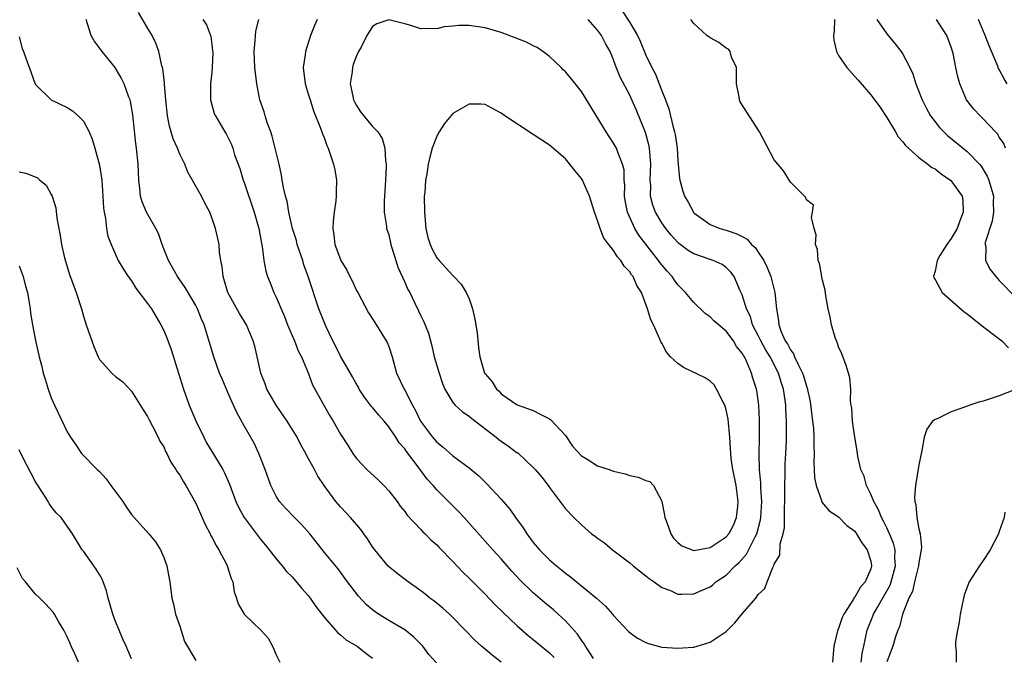
# Model space of a CAD drawing. Units: inches. Extents: x 2616000 to 2619000, y 1515000 to 1518000.
# Drawn here: x 2618407 to 2618530, y 1515176 to 1515255 of the extents above; entities that cross this region are included whole.
import ezdxf

# ---------------------------------------------------------------- set-up
doc = ezdxf.new("R2010")
doc.units = ezdxf.units.IN
doc.header["$MEASUREMENT"] = 0
doc.layers.add('LD26161515_2ft', color=93, linetype='Continuous')

msp = doc.modelspace()

# ---------------------------------------------------------------- linework, layer by layer
at = {"layer": 'LD26161515_2ft'}
for points, elevation in [([(2618467.01, 1515175), (2618465.89, 1515175.89), (2618464.56, 1515177), (2618463.74, 1515177.74), (2618462.53, 1515179), (2618461, 1515180.56), (2618460.55, 1515181), (2618459.74, 1515181.74), (2618458.64, 1515182.64), (2618458.14, 1515183), (2618457.51, 1515183.51), (2618457, 1515183.9), (2618455.41, 1515185), (2618454.05, 1515186.05), (2618452.95, 1515186.95), (2618451.28, 1515189), (2618451, 1515189.39), (2618450.38, 1515190.38), (2618449.9, 1515191), (2618449.53, 1515191.53), (2618448.25, 1515193), (2618447.66, 1515193.66), (2618447, 1515194.36), (2618446.44, 1515195), (2618444.96, 1515197), (2618444.17, 1515198.17), (2618443.76, 1515199), (2618443, 1515200.42), (2618442.79, 1515200.79), (2618442.7, 1515201), (2618442.06, 1515202.06), (2618441.62, 1515203), (2618440.36, 1515205), (2618438.98, 1515206.98), (2618437.84, 1515209), (2618437.64, 1515209.64), (2618437.07, 1515211), (2618436.34, 1515214.34), (2618436.15, 1515215), (2618435.3, 1515217), (2618434.42, 1515218.42), (2618433, 1515221), (2618432.38, 1515223), (2618432.27, 1515224.27), (2618432.11, 1515225), (2618431.96, 1515226.04), (2618431.89, 1515227), (2618431.75, 1515227.75), (2618431.45, 1515229), (2618431, 1515230.33), (2618430.73, 1515231), (2618430.13, 1515232.13), (2618429.71, 1515233), (2618428.01, 1515236.01), (2618427.61, 1515237), (2618427, 1515238.25), (2618426.71, 1515239), (2618426.16, 1515240.16), (2618425.94, 1515241), (2618425.71, 1515241.71), (2618425.46, 1515243), (2618425.25, 1515245), (2618425.09, 1515246.91), (2618425.1, 1515247.1), (2618425, 1515247.83), (2618424.89, 1515248.89), (2618424.78, 1515249.22), (2618424.41, 1515251), (2618424.04, 1515252.04), (2618423.55, 1515253), (2618423, 1515253.96), (2618421.86, 1515255.86)], 8726), ([(2618482.06, 1515256.06), (2618483, 1515254.6), (2618483.98, 1515253), (2618484.3, 1515252.3), (2618485, 1515250.54), (2618485.75, 1515249), (2618486.2, 1515248.2), (2618486.67, 1515247), (2618487, 1515246.11), (2618487.45, 1515245), (2618487.88, 1515243.88), (2618488.41, 1515241.59), (2618488.59, 1515241), (2618488.67, 1515240.67), (2618488.9, 1515239), (2618489, 1515237.45), (2618489.2, 1515235.2), (2618489.24, 1515235), (2618489.62, 1515233.62), (2618489.81, 1515233), (2618490.28, 1515232.28), (2618490.95, 1515231), (2618491, 1515230.94), (2618493, 1515229.49), (2618494.2, 1515229), (2618495, 1515228.79), (2618496.33, 1515228.33), (2618497, 1515227.99), (2618497.64, 1515227.64), (2618498.16, 1515227), (2618498.6, 1515226.6), (2618499, 1515226.03), (2618499.69, 1515225), (2618500.12, 1515224.12), (2618500.57, 1515223), (2618501.08, 1515221), (2618501.27, 1515219), (2618501.53, 1515217.53), (2618501.57, 1515217), (2618501.86, 1515216.14), (2618502.37, 1515215), (2618502.63, 1515214.63), (2618503, 1515213.87), (2618503.39, 1515213.39), (2618503.53, 1515213), (2618503.95, 1515212.05), (2618504.52, 1515211), (2618504.65, 1515210.65), (2618505, 1515209.35), (2618505.1, 1515209.1), (2618505.45, 1515207.45), (2618505.77, 1515205), (2618505.86, 1515204.14), (2618505.93, 1515203), (2618505.91, 1515201.91), (2618505.96, 1515201), (2618505.91, 1515199.91), (2618505.97, 1515199), (2618506, 1515198), (2618506.21, 1515197), (2618506.87, 1515195.13), (2618506.91, 1515194.91), (2618507.83, 1515193.83), (2618509, 1515193.11), (2618510.03, 1515192.03), (2618511, 1515191.31), (2618511.21, 1515191), (2618511.88, 1515189.88), (2618512.55, 1515189), (2618513, 1515187.59), (2618513.1, 1515187), (2618513, 1515186.62), (2618512.32, 1515185), (2618511.67, 1515184.33), (2618511, 1515183.09), (2618510.95, 1515183.05), (2618510.85, 1515182.85), (2618509.64, 1515181), (2618509.43, 1515180.57), (2618509, 1515179.21), (2618508.92, 1515179.08), (2618508.42, 1515177), (2618508.24, 1515175)], 8730), ([(2618458.95, 1515174.95), (2618457.99, 1515175.99), (2618457.24, 1515177), (2618457, 1515177.27), (2618456.13, 1515178.13), (2618455, 1515179.03), (2618453, 1515180.21), (2618451.75, 1515181), (2618451.3, 1515181.3), (2618451, 1515181.54), (2618450.21, 1515182.21), (2618449.24, 1515183.24), (2618447.88, 1515185), (2618446.66, 1515186.66), (2618445, 1515188.68), (2618443.99, 1515189.99), (2618443.17, 1515191), (2618442.14, 1515192.14), (2618441.26, 1515193), (2618440.17, 1515194.17), (2618439.43, 1515195), (2618439, 1515195.69), (2618438.32, 1515197), (2618437.61, 1515199), (2618436.86, 1515201), (2618436.27, 1515202.27), (2618435, 1515204.42), (2618434.09, 1515206.09), (2618433.69, 1515207), (2618433.46, 1515207.46), (2618433, 1515208.57), (2618432.26, 1515210.26), (2618431.96, 1515211), (2618431.23, 1515213), (2618430.03, 1515217), (2618429.72, 1515217.72), (2618429.22, 1515219), (2618429, 1515219.42), (2618428.03, 1515221), (2618427.66, 1515221.66), (2618426.7, 1515223), (2618425.59, 1515225), (2618425.43, 1515225.43), (2618425, 1515226.46), (2618424.81, 1515227), (2618424.36, 1515228.36), (2618424.03, 1515229), (2618422.86, 1515231), (2618422.32, 1515232.32), (2618422.13, 1515233), (2618422.04, 1515233.96), (2618421.9, 1515235), (2618421.82, 1515237), (2618421.63, 1515239), (2618421.55, 1515239.55), (2618421.14, 1515243.14), (2618420.85, 1515244.85), (2618420.81, 1515245), (2618420.67, 1515245.33), (2618420.07, 1515247), (2618419.72, 1515247.72), (2618418.95, 1515249), (2618417.34, 1515251), (2618416.34, 1515252.34), (2618415.99, 1515253), (2618415.53, 1515254.47), (2618415.33, 1515255)], 8724), ([(2618429.88, 1515255), (2618430.33, 1515254.33), (2618430.84, 1515253), (2618430.87, 1515252.87), (2618431, 1515251.89), (2618431.09, 1515251.09), (2618431.1, 1515250.9), (2618431.05, 1515249), (2618431, 1515248.44), (2618430.83, 1515247), (2618430.83, 1515245.17), (2618430.81, 1515245), (2618431.3, 1515243.3), (2618431.43, 1515243), (2618432.62, 1515241), (2618432.77, 1515240.77), (2618433, 1515240.35), (2618433.43, 1515239.43), (2618433.59, 1515239), (2618433.83, 1515238.17), (2618434.46, 1515236.46), (2618434.88, 1515235), (2618435, 1515234.7), (2618436.25, 1515231), (2618436.82, 1515229), (2618437.16, 1515227.16), (2618437.27, 1515226.73), (2618437.48, 1515225), (2618437.69, 1515223.69), (2618437.9, 1515223), (2618438.23, 1515222.23), (2618438.7, 1515221), (2618439, 1515220.42), (2618439.6, 1515219), (2618440.03, 1515218.03), (2618440.42, 1515217), (2618441.27, 1515215), (2618441.75, 1515213.75), (2618442.15, 1515213), (2618442.98, 1515211.02), (2618443.51, 1515209.51), (2618444.91, 1515207), (2618445.68, 1515205.68), (2618446.09, 1515205), (2618447, 1515203.4), (2618447.95, 1515201.95), (2618448.53, 1515201), (2618449, 1515200.35), (2618449.65, 1515199.65), (2618450.27, 1515199), (2618451.7, 1515197.7), (2618452.4, 1515197), (2618453, 1515196.35), (2618454.06, 1515195), (2618454.45, 1515194.45), (2618455, 1515193.76), (2618455.31, 1515193.31), (2618457, 1515191.53), (2618457.25, 1515191.25), (2618457.53, 1515191), (2618458.26, 1515190.26), (2618459, 1515189.62), (2618459.29, 1515189.29), (2618461, 1515187.53), (2618462.21, 1515186.21), (2618463, 1515185.47), (2618465, 1515183.47), (2618466.21, 1515182.21), (2618467.22, 1515181.22), (2618469, 1515179.55), (2618470.36, 1515178.35), (2618471, 1515177.84), (2618471.45, 1515177.45), (2618473, 1515176.18), (2618473.59, 1515175.59)], 8728), ([(2618478.51, 1515175.49), (2618477.49, 1515177), (2618477.32, 1515177.32), (2618477, 1515177.74), (2618476.51, 1515178.51), (2618475, 1515180.17), (2618474.1, 1515181), (2618473.51, 1515181.52), (2618472.42, 1515182.42), (2618471, 1515183.65), (2618469.3, 1515185.3), (2618468.34, 1515186.34), (2618467.75, 1515187), (2618467, 1515187.88), (2618465.95, 1515189), (2618462.39, 1515193), (2618461.72, 1515193.72), (2618460.72, 1515194.72), (2618460.46, 1515195), (2618459, 1515196.47), (2618458.55, 1515197), (2618457.81, 1515197.81), (2618456.69, 1515199.31), (2618455.22, 1515201.22), (2618455, 1515201.55), (2618454.32, 1515202.32), (2618453.88, 1515203), (2618453, 1515204.29), (2618452.42, 1515205), (2618451.76, 1515205.76), (2618451, 1515206.69), (2618450.85, 1515206.85), (2618450.75, 1515207), (2618449.99, 1515207.99), (2618449.34, 1515209), (2618449.23, 1515209.23), (2618449, 1515209.61), (2618448.51, 1515210.51), (2618447, 1515213.08), (2618446.38, 1515214.38), (2618446.05, 1515215), (2618445.19, 1515216.81), (2618445, 1515217.24), (2618444.31, 1515219), (2618443, 1515223), (2618442.46, 1515224.46), (2618442.3, 1515225), (2618441.62, 1515227), (2618441.51, 1515227.51), (2618441.02, 1515229), (2618440.57, 1515231), (2618440.38, 1515232.38), (2618440.17, 1515233), (2618439.91, 1515234.09), (2618439.76, 1515235), (2618439.64, 1515235.64), (2618439.35, 1515237), (2618439, 1515238.47), (2618438.89, 1515239), (2618438.48, 1515240.48), (2618438.33, 1515241), (2618437.93, 1515242.07), (2618437.62, 1515243), (2618437.49, 1515243.49), (2618436.98, 1515245), (2618436.59, 1515247), (2618436.33, 1515249), (2618436.24, 1515251), (2618436.39, 1515252.39), (2618436.48, 1515253.52), (2618436.85, 1515255)], 8730), ([(2618444.08, 1515255), (2618443.75, 1515254.25), (2618443.25, 1515253), (2618442.64, 1515251), (2618442.61, 1515250.61), (2618442.37, 1515249), (2618442.61, 1515247), (2618443, 1515245.75), (2618443.22, 1515245), (2618443.64, 1515243.64), (2618444.51, 1515241.49), (2618444.76, 1515240.76), (2618445, 1515240.17), (2618445.31, 1515239.31), (2618445.48, 1515239), (2618446.14, 1515237), (2618446.28, 1515236.28), (2618446.49, 1515235), (2618446.46, 1515233.54), (2618446.48, 1515233), (2618446.43, 1515232.43), (2618446.23, 1515231), (2618446.1, 1515229.9), (2618446.05, 1515229), (2618446.18, 1515228.18), (2618446.31, 1515227), (2618447, 1515225.11), (2618447.05, 1515225), (2618447.81, 1515223.81), (2618448.17, 1515223), (2618448.46, 1515222.46), (2618449, 1515221.28), (2618449.15, 1515221), (2618450.5, 1515218.5), (2618451.27, 1515217.27), (2618452.69, 1515215), (2618452.8, 1515214.8), (2618453, 1515214.29), (2618453.43, 1515213), (2618453.62, 1515212.38), (2618453.98, 1515211), (2618454.92, 1515209), (2618455, 1515208.88), (2618455.95, 1515207), (2618456.34, 1515206.34), (2618456.96, 1515205), (2618458.47, 1515203), (2618459, 1515202.39), (2618459.79, 1515201.79), (2618461, 1515200.69), (2618463, 1515199.19), (2618464.21, 1515198.21), (2618465.22, 1515197.22), (2618467, 1515195.32), (2618468.06, 1515194.06), (2618468.8, 1515193), (2618469.73, 1515191.73), (2618470.19, 1515191), (2618471, 1515189.93), (2618471.79, 1515189), (2618473, 1515187.77), (2618473.88, 1515187), (2618474.51, 1515186.51), (2618475, 1515186.09), (2618475.64, 1515185.64), (2618478.87, 1515183), (2618479.99, 1515181.99), (2618480.87, 1515181), (2618481, 1515180.83), (2618482.84, 1515178.83), (2618483, 1515178.69), (2618483.99, 1515177.99), (2618485, 1515177.47), (2618485.34, 1515177.34), (2618486.55, 1515177), (2618487, 1515176.89), (2618489, 1515176.74), (2618490.88, 1515176.89), (2618491, 1515176.9), (2618491.39, 1515177), (2618493, 1515177.49), (2618495, 1515178.82), (2618496.1, 1515179.9), (2618497, 1515181.02), (2618498.7, 1515183), (2618499, 1515183.43), (2618499.83, 1515184.17), (2618500.1, 1515185), (2618500.8, 1515186.8), (2618500.95, 1515187.05), (2618501, 1515187.22), (2618501.67, 1515188.33), (2618501.73, 1515189.73), (2618502.11, 1515191), (2618502.26, 1515191.74), (2618502.28, 1515194.28), (2618502.32, 1515195), (2618502.31, 1515197), (2618502.35, 1515198.35), (2618502.33, 1515199), (2618502.35, 1515199.65), (2618502.43, 1515201), (2618502.5, 1515202.5), (2618502.53, 1515203.47), (2618502.52, 1515205), (2618502.44, 1515206.44), (2618502.43, 1515207), (2618502.36, 1515207.64), (2618502.16, 1515209), (2618501.87, 1515209.87), (2618501.54, 1515211), (2618500.47, 1515213), (2618499.92, 1515213.92), (2618499.31, 1515215), (2618499, 1515215.67), (2618498.3, 1515217), (2618498.02, 1515218.02), (2618497.53, 1515219), (2618497, 1515220.74), (2618496.76, 1515221.24), (2618496, 1515223), (2618495.57, 1515223.57), (2618495, 1515224.14), (2618494.52, 1515224.52), (2618493.4, 1515225), (2618493, 1515225.12), (2618491, 1515225.82), (2618490.26, 1515226.26), (2618489.13, 1515227.13), (2618489, 1515227.24), (2618488.17, 1515228.17), (2618487.48, 1515229), (2618487, 1515229.68), (2618486.2, 1515231), (2618485.88, 1515231.88), (2618485.6, 1515233), (2618485.61, 1515234.39), (2618485.56, 1515235), (2618485.64, 1515237), (2618485.5, 1515238.5), (2618485.48, 1515239), (2618485.4, 1515239.4), (2618484.95, 1515240.95), (2618483.79, 1515243.79), (2618483.27, 1515245), (2618483, 1515245.57), (2618481.82, 1515247.82), (2618481.25, 1515249.25), (2618481, 1515249.98), (2618480.55, 1515251), (2618479.99, 1515251.99), (2618479.51, 1515253), (2618479, 1515253.68), (2618477.81, 1515255)], 8732), ([(2618511.79, 1515175), (2618511.92, 1515176.08), (2618512.12, 1515177), (2618512.56, 1515179), (2618513.27, 1515180.73), (2618513.36, 1515181), (2618513.79, 1515181.79), (2618515.4, 1515184.6), (2618515.54, 1515185), (2618516.09, 1515187), (2618516.01, 1515187.99), (2618516.03, 1515189), (2618515.84, 1515189.84), (2618515.35, 1515191), (2618515, 1515191.75), (2618514.58, 1515192.58), (2618514.35, 1515193), (2618513.97, 1515193.97), (2618513.38, 1515195), (2618513, 1515195.92), (2618512.46, 1515197), (2618512.17, 1515198.17), (2618511.77, 1515199), (2618511.38, 1515200.62), (2618511.31, 1515201.31), (2618511, 1515203.01), (2618510.72, 1515205), (2618510.64, 1515206.64), (2618510.56, 1515207), (2618510.49, 1515207.51), (2618510.53, 1515209), (2618510.39, 1515210.39), (2618510.24, 1515211), (2618509.93, 1515211.93), (2618509.39, 1515213.39), (2618509, 1515214.27), (2618508.82, 1515214.82), (2618508.72, 1515215), (2618508.58, 1515215.41), (2618508.11, 1515217), (2618507.94, 1515217.94), (2618507.71, 1515219), (2618507.4, 1515220.6), (2618507.32, 1515221.32), (2618507, 1515222.54), (2618506.93, 1515222.93), (2618506.91, 1515223), (2618506.64, 1515224.64), (2618506.46, 1515225), (2618506.37, 1515226.37), (2618506.11, 1515227), (2618506.21, 1515228.21), (2618505.97, 1515229), (2618505.63, 1515230.37), (2618505.77, 1515231), (2618505.87, 1515231.87), (2618505, 1515232.56), (2618504.89, 1515232.89), (2618504.75, 1515233), (2618503, 1515234.75), (2618502.15, 1515236.15), (2618501, 1515237.53), (2618499.16, 1515241), (2618496.75, 1515244.75), (2618496.66, 1515245), (2618496.64, 1515245.36), (2618496.3, 1515247), (2618496.3, 1515249), (2618495.69, 1515250.31), (2618495.5, 1515251), (2618495.3, 1515251.3), (2618495, 1515251.43), (2618494.11, 1515252.11), (2618493, 1515252.71), (2618492.62, 1515253), (2618491, 1515254.49), (2618490.59, 1515255)], 8728), ([(2618508.49, 1515255), (2618508.46, 1515253.54), (2618508.37, 1515253), (2618508.4, 1515252.4), (2618508.72, 1515251), (2618509, 1515250.52), (2618510.03, 1515249), (2618511, 1515247.89), (2618511.44, 1515247.44), (2618513, 1515245.62), (2618514.13, 1515244.13), (2618515, 1515242.8), (2618516.09, 1515241), (2618516.41, 1515240.41), (2618517, 1515239.76), (2618517.31, 1515239.31), (2618519, 1515237.81), (2618520.1, 1515237), (2618520.59, 1515236.59), (2618521, 1515236.41), (2618521.78, 1515235.78), (2618522.97, 1515234.97), (2618524.36, 1515233), (2618524.47, 1515232.47), (2618524.52, 1515231), (2618524.08, 1515229.93), (2618523.76, 1515229), (2618523, 1515227.75), (2618522.47, 1515227), (2618521.61, 1515225.61), (2618521.27, 1515225), (2618521, 1515223.66), (2618520.83, 1515223), (2618520.86, 1515222.86), (2618521, 1515222.63), (2618521.9, 1515221), (2618524.61, 1515218.61), (2618525, 1515218.35), (2618526.69, 1515217), (2618529.14, 1515215.14), (2618529.31, 1515215), (2618530.14, 1515214.14)], 8726), ([(2618513.74, 1515255), (2618515, 1515253.2), (2618515.99, 1515251.99), (2618516.78, 1515251), (2618517, 1515250.68), (2618517.85, 1515249), (2618518.22, 1515248.22), (2618518.62, 1515247), (2618519.4, 1515245), (2618519.92, 1515243.92), (2618520.43, 1515243), (2618521, 1515242.25), (2618521.55, 1515241.55), (2618522.08, 1515241), (2618522.56, 1515240.56), (2618525, 1515238.58), (2618526.53, 1515237), (2618526.75, 1515236.75), (2618527, 1515236.34), (2618527.49, 1515235.49), (2618527.69, 1515235), (2618528.26, 1515233), (2618528.25, 1515232.25), (2618528.3, 1515231), (2618528.12, 1515229.88), (2618527.26, 1515227.26), (2618527.23, 1515227), (2618527.31, 1515226.69), (2618527.28, 1515225), (2618527.87, 1515223.87), (2618528.57, 1515223), (2618529, 1515222.53), (2618531, 1515220.44)], 8724), ([(2618529.78, 1515239), (2618529.55, 1515239.55), (2618529, 1515240.37), (2618528.76, 1515240.76), (2618528.52, 1515241), (2618527, 1515242.64), (2618526.61, 1515243), (2618525.85, 1515243.85), (2618524.93, 1515245), (2618524.1, 1515247), (2618523.86, 1515247.86), (2618523.6, 1515249), (2618523.24, 1515250.76), (2618523, 1515251.57), (2618522.49, 1515253), (2618521.18, 1515255)], 8722), ([(2618529.96, 1515247), (2618529.6, 1515247.6), (2618529, 1515248.76), (2618528.91, 1515248.91), (2618528.81, 1515249.19), (2618527.73, 1515251.72), (2618527.25, 1515253), (2618526.41, 1515255)], 8720), ([(2618407, 1515252.84), (2618407.4, 1515251.4), (2618407.55, 1515251), (2618407.83, 1515250.17), (2618408.48, 1515248.48), (2618409, 1515246.96), (2618411, 1515245.01), (2618413, 1515244.06), (2618413.64, 1515243.64), (2618414.37, 1515243), (2618415, 1515242.36), (2618415.73, 1515241), (2618416.1, 1515240.1), (2618416.43, 1515239), (2618417, 1515236.85), (2618417.28, 1515235), (2618417.43, 1515233), (2618417.5, 1515231.5), (2618417.57, 1515231), (2618417.76, 1515230.24), (2618417.88, 1515229), (2618418.03, 1515228.03), (2618418.47, 1515227), (2618418.61, 1515226.61), (2618419.35, 1515225), (2618419.96, 1515223.96), (2618420.58, 1515223), (2618421, 1515222.47), (2618421.54, 1515221.54), (2618423, 1515219.67), (2618423.46, 1515219), (2618424.66, 1515217), (2618425, 1515216.3), (2618425.39, 1515215.39), (2618425.91, 1515213.91), (2618426.84, 1515211), (2618427.45, 1515209), (2618428.17, 1515207), (2618429, 1515205.04), (2618429.98, 1515203), (2618430.34, 1515202.33), (2618431.32, 1515200.68), (2618432.35, 1515199), (2618432.58, 1515198.58), (2618433.18, 1515197.18), (2618433.97, 1515195), (2618434.29, 1515194.29), (2618435, 1515193), (2618437, 1515190.35), (2618437.61, 1515189.61), (2618438.14, 1515189), (2618439, 1515187.89), (2618439.75, 1515187), (2618440.3, 1515186.3), (2618441, 1515185.64), (2618442.19, 1515184.18), (2618443, 1515183.31), (2618443.24, 1515183), (2618443.95, 1515181.95), (2618444.69, 1515181), (2618445, 1515180.57), (2618446.37, 1515179), (2618446.66, 1515178.66), (2618447, 1515178.42), (2618447.77, 1515177.77), (2618449.07, 1515177), (2618450.15, 1515176.15), (2618451, 1515175.52)], 8722), ([(2618407, 1515236.05), (2618407.85, 1515235.85), (2618409, 1515235.42), (2618409.28, 1515235.28), (2618409.57, 1515235), (2618410.36, 1515234.36), (2618411, 1515233.23), (2618411.1, 1515233), (2618411.56, 1515231.56), (2618411.71, 1515230.29), (2618412.13, 1515228.13), (2618412.27, 1515227), (2618412.65, 1515225.35), (2618412.8, 1515224.8), (2618413.28, 1515223.28), (2618413.8, 1515221.8), (2618414.12, 1515221), (2618414.75, 1515219), (2618415, 1515218.09), (2618415.36, 1515217), (2618416.29, 1515214.29), (2618416.85, 1515213), (2618417, 1515212.7), (2618418.55, 1515211), (2618419, 1515210.57), (2618419.9, 1515209.9), (2618421, 1515208.73), (2618422.43, 1515206.43), (2618423, 1515205.58), (2618423.18, 1515205.18), (2618423.61, 1515204.39), (2618424.33, 1515203), (2618424.52, 1515202.52), (2618425, 1515201.81), (2618425.24, 1515201.24), (2618425.38, 1515201), (2618425.89, 1515199.89), (2618426.52, 1515199), (2618426.69, 1515198.69), (2618427, 1515198.3), (2618427.46, 1515197.46), (2618427.75, 1515197), (2618429, 1515194.79), (2618430.16, 1515192.16), (2618430.77, 1515191), (2618430.84, 1515190.84), (2618431, 1515190.56), (2618431.52, 1515189.52), (2618431.86, 1515189), (2618432.8, 1515187.2), (2618432.9, 1515187), (2618433.41, 1515185.41), (2618433.59, 1515185), (2618433.78, 1515183.78), (2618434.08, 1515183), (2618434.27, 1515182.27), (2618435.01, 1515181.01), (2618437.1, 1515179), (2618438, 1515178), (2618438.54, 1515177), (2618439, 1515175.92), (2618439.46, 1515175)], 8720), ([(2618407, 1515224.34), (2618407.49, 1515223), (2618407.8, 1515221.8), (2618408.04, 1515221), (2618408.26, 1515219.74), (2618408.37, 1515219), (2618408.44, 1515218.44), (2618408.66, 1515217), (2618409.04, 1515215.04), (2618409.49, 1515213), (2618409.82, 1515211.82), (2618409.99, 1515211), (2618410.25, 1515210.25), (2618410.61, 1515209), (2618411, 1515207.92), (2618411.39, 1515207), (2618413, 1515203.69), (2618413.41, 1515203), (2618414.08, 1515202.08), (2618414.76, 1515201), (2618416.71, 1515199), (2618417, 1515198.73), (2618417.84, 1515197.84), (2618418.43, 1515197), (2618419.92, 1515195), (2618420.33, 1515194.33), (2618421, 1515193.39), (2618423.16, 1515191), (2618423.98, 1515189.98), (2618424.61, 1515189), (2618425, 1515188.03), (2618425.39, 1515187), (2618425.62, 1515185.62), (2618425.77, 1515185), (2618426.01, 1515183), (2618426.23, 1515182.23), (2618426.48, 1515181), (2618427, 1515179.51), (2618427.6, 1515177.6), (2618429, 1515175.22)], 8718), ([(2618530.9, 1515208.9), (2618529, 1515208.17), (2618528.13, 1515207.87), (2618527, 1515207.5), (2618526.59, 1515207.41), (2618525.34, 1515207), (2618524.78, 1515206.78), (2618523, 1515206.19), (2618521.34, 1515205.34), (2618521, 1515205.22), (2618520.7, 1515205), (2618519.97, 1515204.03), (2618519.64, 1515203), (2618519.36, 1515201.36), (2618519, 1515199.59), (2618518.56, 1515197), (2618518.45, 1515195.55), (2618518.48, 1515195), (2618518.62, 1515194.62), (2618518.75, 1515193), (2618519, 1515191.63), (2618519.14, 1515191), (2618519.32, 1515189.32), (2618519.28, 1515189), (2618519.23, 1515188.77), (2618519, 1515187.36), (2618518.96, 1515187), (2618518.46, 1515185), (2618518.18, 1515183.82), (2618517.73, 1515183), (2618516.95, 1515181), (2618516.57, 1515179.43), (2618516.37, 1515179), (2618516.06, 1515178.06), (2618515.74, 1515177), (2618515.55, 1515176.45), (2618515, 1515175.06)], 8726), ([(2618421, 1515175.43), (2618420.32, 1515177), (2618419.91, 1515177.9), (2618419.44, 1515179), (2618419, 1515180.09), (2618418.67, 1515181), (2618418.28, 1515182.28), (2618418.07, 1515183), (2618417.89, 1515183.89), (2618417.46, 1515185), (2618417.35, 1515185.35), (2618417, 1515185.92), (2618416.61, 1515186.61), (2618416.3, 1515187), (2618415, 1515188.85), (2618414.87, 1515189), (2618413.64, 1515191), (2618413, 1515191.96), (2618412.23, 1515193), (2618411.62, 1515193.62), (2618411, 1515194.38), (2618410.75, 1515194.75), (2618410.63, 1515195), (2618410.01, 1515195.99), (2618409.21, 1515197.21), (2618409, 1515197.56), (2618407.43, 1515200.57), (2618407, 1515201.43)], 8716), ([(2618529.69, 1515193.69), (2618529.59, 1515193), (2618529, 1515191.26), (2618528.9, 1515191), (2618527.87, 1515189), (2618527, 1515187.66), (2618526.53, 1515187), (2618525.26, 1515185), (2618525.18, 1515184.82), (2618524.64, 1515183.36), (2618524.53, 1515183), (2618524.11, 1515181), (2618524, 1515180), (2618523.8, 1515179), (2618523.56, 1515177.56), (2618523.55, 1515177), (2618523.64, 1515176.36), (2618523.65, 1515175)], 8724), ([(2618414.39, 1515175), (2618413.93, 1515176.07), (2618413.49, 1515177), (2618413.36, 1515177.36), (2618413, 1515178.17), (2618412.57, 1515179), (2618411.91, 1515180.09), (2618411.41, 1515181), (2618411.25, 1515181.25), (2618410.28, 1515182.28), (2618409.57, 1515183), (2618409, 1515183.53), (2618407.78, 1515185), (2618407.44, 1515185.44), (2618406.77, 1515186.77)], 8714)]:
    msp.add_lwpolyline(points, dxfattribs=dict(at, elevation=elevation))
for points, elevation in [([(2618495, 1515185.86), (2618496.13, 1515187), (2618496.6, 1515187.4), (2618497.53, 1515188.47), (2618498.61, 1515190.61), (2618498.83, 1515191), (2618499.29, 1515192.71), (2618499.33, 1515193), (2618499.44, 1515195), (2618499.34, 1515196.66), (2618499.33, 1515197.33), (2618499.17, 1515199), (2618499.12, 1515200.88), (2618499.16, 1515203), (2618499.17, 1515205.17), (2618499.08, 1515207), (2618498.82, 1515208.82), (2618498.78, 1515209), (2618498.34, 1515210.34), (2618498.16, 1515211), (2618497.54, 1515212.46), (2618497.27, 1515213), (2618497.16, 1515213.16), (2618497, 1515213.49), (2618496.31, 1515214.31), (2618495.9, 1515215), (2618495, 1515216.22), (2618493.49, 1515217.49), (2618493, 1515217.99), (2618492.39, 1515218.39), (2618491, 1515219.77), (2618489.96, 1515221), (2618489, 1515221.97), (2618488.56, 1515222.56), (2618488.28, 1515223), (2618487.66, 1515223.66), (2618487, 1515224.45), (2618486.76, 1515224.76), (2618486.6, 1515225), (2618484.15, 1515228.15), (2618483.63, 1515229), (2618482.71, 1515231), (2618482.45, 1515232.45), (2618482.37, 1515233), (2618482.38, 1515234.38), (2618482.33, 1515235), (2618482.29, 1515236.29), (2618482.12, 1515237), (2618481.52, 1515238.48), (2618481.35, 1515239), (2618481, 1515239.62), (2618480.43, 1515240.43), (2618480.07, 1515241), (2618477, 1515246.03), (2618475.68, 1515247.68), (2618475, 1515248.47), (2618474.73, 1515248.73), (2618474.47, 1515249), (2618473.73, 1515249.74), (2618473, 1515250.39), (2618472.2, 1515251), (2618471.5, 1515251.5), (2618471, 1515251.72), (2618470.16, 1515252.16), (2618468.73, 1515252.73), (2618467, 1515253.36), (2618465, 1515253.95), (2618463.86, 1515254.14), (2618463, 1515254.25), (2618461.75, 1515254.25), (2618461, 1515254.15), (2618459.92, 1515254.08), (2618459, 1515253.82), (2618458.11, 1515253.89), (2618457, 1515253.85), (2618455.76, 1515254.24), (2618455, 1515254.45), (2618453, 1515254.94), (2618451.54, 1515254.46), (2618451, 1515254.11), (2618450.3, 1515253), (2618449.57, 1515251.57), (2618449.26, 1515251), (2618449, 1515250.47), (2618448.6, 1515249.4), (2618448.49, 1515249), (2618448.46, 1515248.46), (2618448.22, 1515247), (2618448.53, 1515245.47), (2618448.63, 1515245), (2618448.75, 1515244.75), (2618449, 1515244.29), (2618449.51, 1515243.51), (2618450.39, 1515242.39), (2618451, 1515241.66), (2618451.63, 1515241), (2618452.17, 1515240.17), (2618452.51, 1515239), (2618452.6, 1515237.4), (2618452.68, 1515237), (2618452.69, 1515236.69), (2618452.61, 1515235), (2618452.46, 1515233), (2618452.43, 1515232.43), (2618452.44, 1515231), (2618452.72, 1515229.28), (2618452.75, 1515229), (2618453, 1515228.18), (2618453.28, 1515227), (2618453.41, 1515226.59), (2618453.88, 1515225), (2618454.16, 1515224.16), (2618455, 1515222.32), (2618455.4, 1515221.4), (2618455.62, 1515221), (2618456.22, 1515219.78), (2618456.73, 1515218.73), (2618457, 1515218.1), (2618457.38, 1515217.38), (2618457.94, 1515215.94), (2618458.19, 1515215), (2618458.37, 1515214.37), (2618458.68, 1515213), (2618459.27, 1515211), (2618459.71, 1515209.71), (2618460, 1515209), (2618461, 1515207.33), (2618461.28, 1515207), (2618462.17, 1515206.17), (2618463, 1515205.65), (2618463.34, 1515205.34), (2618466.38, 1515203), (2618466.71, 1515202.71), (2618467, 1515202.5), (2618467.91, 1515201.91), (2618469, 1515201.08), (2618469.06, 1515201.06), (2618471, 1515199.26), (2618471.25, 1515199), (2618472.06, 1515198.06), (2618472.85, 1515197), (2618473, 1515196.77), (2618475, 1515194.1), (2618476.05, 1515193), (2618477, 1515192.09), (2618478.26, 1515191), (2618478.7, 1515190.7), (2618479, 1515190.43), (2618479.85, 1515189.85), (2618480.84, 1515189), (2618483, 1515187.38), (2618483.44, 1515187), (2618485, 1515185.78), (2618485.41, 1515185.41), (2618486.04, 1515185), (2618487, 1515184.31), (2618488.08, 1515183.92), (2618489, 1515183.49), (2618489.47, 1515183.47), (2618491, 1515183.54), (2618492.03, 1515183.97), (2618493, 1515184.41), (2618493.34, 1515184.66), (2618493.73, 1515185)], 8734), ([(2618487.01, 1515195), (2618487.33, 1515193.33), (2618487.37, 1515193), (2618487.62, 1515192.38), (2618488.1, 1515191), (2618488.45, 1515190.45), (2618489, 1515189.91), (2618489.49, 1515189.49), (2618491, 1515188.93), (2618493, 1515189.29), (2618495, 1515190.61), (2618495.32, 1515191), (2618495.93, 1515192.07), (2618496.31, 1515193), (2618496.45, 1515194.45), (2618496.52, 1515195), (2618496.23, 1515197), (2618496.04, 1515198.04), (2618495.82, 1515199), (2618495.64, 1515200.36), (2618495.57, 1515201), (2618495.55, 1515201.55), (2618495.46, 1515203), (2618495.25, 1515205.25), (2618495, 1515206.43), (2618494.85, 1515207), (2618494.64, 1515207.36), (2618493.82, 1515209), (2618493.51, 1515209.51), (2618493, 1515209.97), (2618492.4, 1515210.4), (2618489.7, 1515211.7), (2618489, 1515212.19), (2618488.09, 1515213), (2618487.59, 1515213.59), (2618487, 1515214.71), (2618486.89, 1515214.89), (2618486.77, 1515215.23), (2618485.95, 1515217), (2618485.62, 1515217.62), (2618485.23, 1515219), (2618484.47, 1515221), (2618483.9, 1515221.9), (2618483.41, 1515223), (2618483.22, 1515223.22), (2618483, 1515223.6), (2618482.29, 1515224.29), (2618481.9, 1515225), (2618481.46, 1515225.46), (2618481, 1515226.25), (2618480.42, 1515227), (2618479.78, 1515227.78), (2618479.32, 1515229), (2618479, 1515230), (2618478.61, 1515231), (2618478.24, 1515232.24), (2618477.99, 1515233), (2618477.11, 1515235), (2618477, 1515235.19), (2618476.19, 1515236.2), (2618475, 1515237.64), (2618473, 1515239.37), (2618471, 1515240.7), (2618467.45, 1515243), (2618467, 1515243.34), (2618465.93, 1515243.93), (2618465, 1515244.42), (2618464.47, 1515244.47), (2618463, 1515244.46), (2618461, 1515243.28), (2618459.94, 1515242.06), (2618459.3, 1515241), (2618459, 1515240.47), (2618458.42, 1515239), (2618458.12, 1515237.88), (2618457.93, 1515237), (2618457.73, 1515235.73), (2618457.6, 1515235), (2618457.48, 1515233.48), (2618457.42, 1515233), (2618457.44, 1515231), (2618457.63, 1515229), (2618457.88, 1515227.88), (2618458.15, 1515227), (2618458.41, 1515226.41), (2618459, 1515225.34), (2618459.27, 1515225), (2618461, 1515223.13), (2618461.07, 1515223.07), (2618462.04, 1515222.04), (2618462.66, 1515221), (2618463, 1515220.24), (2618463.44, 1515219), (2618463.73, 1515217.72), (2618464, 1515216), (2618464.17, 1515214.17), (2618464.36, 1515213), (2618464.93, 1515211), (2618465, 1515210.88), (2618465.89, 1515209.89), (2618466.43, 1515209), (2618466.74, 1515208.74), (2618467, 1515208.43), (2618469, 1515207.03), (2618471, 1515206.33), (2618471.87, 1515205.87), (2618473, 1515205.3), (2618473.17, 1515205.17), (2618475, 1515203.24), (2618475.89, 1515201.89), (2618477, 1515200.7), (2618477.72, 1515200.28), (2618479, 1515199.45), (2618480.46, 1515199), (2618481, 1515198.8), (2618482.44, 1515198.44), (2618483, 1515198.26), (2618484.05, 1515198.06), (2618485, 1515197.63), (2618485.5, 1515197.5), (2618485.97, 1515197), (2618487, 1515195.06)], 8736)]:
    msp.add_lwpolyline(points, close=True, dxfattribs=dict(at, elevation=elevation))

doc.saveas('drawing.dxf')
